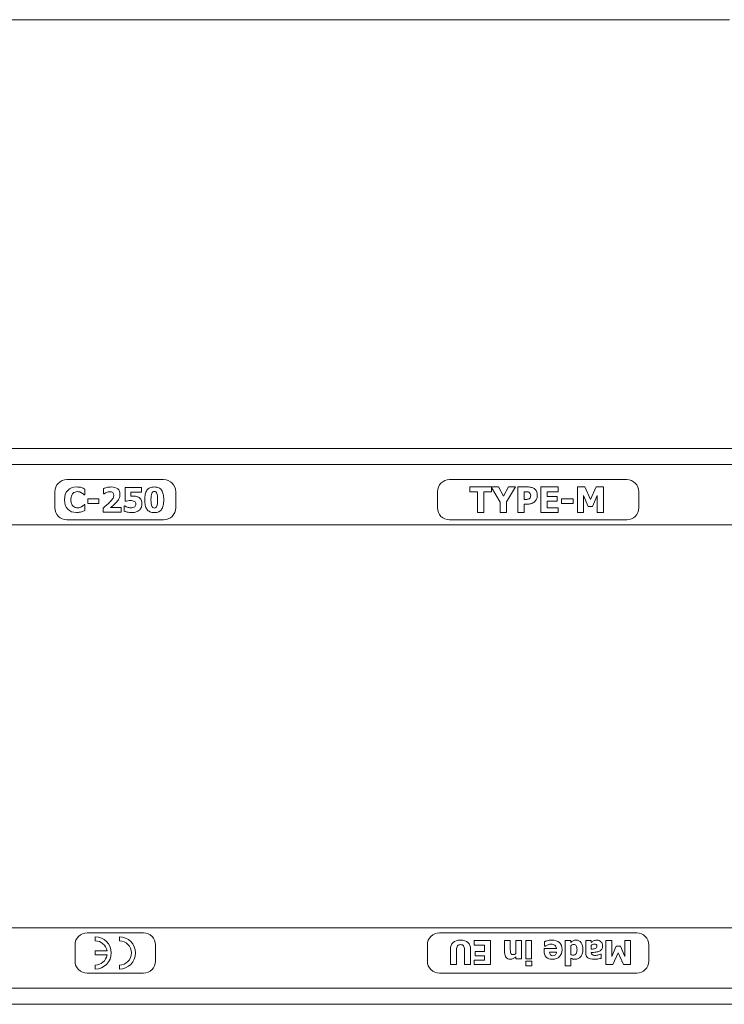
# Model space of a CAD drawing. Units: millimetres. Extents: x 0 to 1758, y 0 to 1216.
# Drawn here: x 1270 to 1445, y 632 to 876 of the extents above; entities that cross this region are included whole.
import ezdxf

# ---------------------------------------------------------------- set-up
doc = ezdxf.new("R2010")
doc.units = ezdxf.units.MM
doc.layers.add('Part_Channel', color=7, linetype='Continuous', lineweight=9)

msp = doc.modelspace()

# ---------------------------------------------------------------- linework, layer by layer
at = {"layer": 'Part_Channel', "color": 7, "linetype": 'Continuous'}
msp.add_line((1446.16144, 876.09866), (1143.66144, 876.09866), dxfattribs=at)
at = {"layer": 'Part_Channel', "color": 7, "linetype": 'Continuous', "ltscale": 25.4}
for p, q in [((1543.66144, 769.67405), (543.66144, 769.67405)), ((1543.66144, 765.67405), (543.66144, 765.67405)), ((1305.66144, 761.92405), (1281.66144, 761.92405)), ((1420.66144, 761.92405), (1376.66144, 761.92405)), ((1278.66144, 758.92405), (1278.66144, 754.92405)), ((1286.1041, 758.13537), (1285.94844, 758.13537)), ((1286.1041, 759.59216), (1286.1041, 758.13537)), ((1290.75784, 758.39081), (1290.75784, 759.71988)), ((1290.87758, 758.39081), (1290.75784, 758.39081)), ((1296.07811, 756.55486), (1296.07811, 759.97133)), ((1296.07811, 759.97133), (1300.12519, 759.97133)), ((1297.52692, 758.82585), (1297.52692, 757.81209)), ((1300.12519, 758.82585), (1297.52692, 758.82585)), ((1300.12519, 759.97133), (1300.12519, 758.82585)), ((1308.66144, 754.92405), (1308.66144, 758.92405)), ((1373.66144, 758.92405), (1373.66144, 754.92405)), ((1381.72187, 758.90556), (1381.72187, 760.09905)), ((1381.72187, 760.09905), (1387.06967, 760.09905)), ((1383.59734, 758.90556), (1381.72187, 758.90556)), ((1383.59734, 753.74905), (1383.59734, 758.90556)), ((1387.06967, 758.90556), (1385.1942, 758.90556)), ((1385.1942, 758.90556), (1385.1942, 753.74905)), ((1387.06967, 760.09905), (1388.80792, 760.09905)), ((1389.22793, 756.31899), (1387.06967, 759.97916)), ((1387.06967, 759.97916), (1387.06967, 758.90556)), ((1388.80792, 760.09905), (1390.05962, 757.81188)), ((1390.05962, 757.81188), (1391.2739, 760.09905)), ((1393.0163, 760.09905), (1390.82062, 756.40216)), ((1391.2739, 760.09905), (1393.0163, 760.09905)), ((1393.59017, 753.74905), (1393.59017, 760.09905)), ((1395.18287, 758.90556), (1395.18287, 757.01761)), ((1399.32472, 753.74905), (1399.32472, 760.09905)), ((1399.32472, 760.09905), (1403.61627, 760.09905)), ((1403.61627, 758.90556), (1400.92157, 758.90556)), ((1400.92157, 758.90556), (1400.92157, 757.7703)), ((1400.92157, 757.7703), (1403.39587, 757.7703)), ((1403.39587, 757.7703), (1403.39587, 756.57681)), ((1403.61627, 760.09905), (1403.61627, 758.90556)), ((1408.46506, 753.74905), (1408.46506, 760.09905)), ((1408.46506, 760.09905), (1410.29895, 760.09905)), ((1411.11401, 755.23778), (1409.96211, 757.95743)), ((1409.96211, 757.95743), (1409.96211, 753.74905)), ((1410.29895, 760.09905), (1411.70036, 756.95939)), ((1411.70036, 756.95939), (1413.09761, 760.09905)), ((1413.34711, 757.95743), (1412.19521, 755.23778)), ((1413.09761, 760.09905), (1414.94397, 760.09905)), ((1413.34711, 753.74905), (1413.34711, 757.95743)), ((1414.94397, 760.09905), (1414.94397, 753.74905)), ((1423.66144, 754.92405), (1423.66144, 758.92405)), ((1285.96441, 755.71272), (1286.1041, 755.71272)), ((1286.1041, 755.71272), (1286.1041, 754.28387)), ((1286.8305, 757.14157), (1289.54053, 757.14157)), ((1286.8305, 756.00806), (1286.8305, 757.14157)), ((1289.54053, 756.00806), (1286.8305, 756.00806)), ((1289.54053, 757.14157), (1289.54053, 756.00806)), ((1295.82267, 754.11624), (1295.82267, 755.44531)), ((1295.82267, 755.44531), (1295.95838, 755.44531)), ((1296.20982, 756.55486), (1296.07811, 756.55486)), ((1389.22793, 753.74905), (1389.22793, 756.31899)), ((1390.82062, 756.40216), (1390.82062, 753.74905)), ((1395.18287, 755.81997), (1395.18287, 753.74905)), ((1403.39587, 756.57681), (1400.92157, 756.57681)), ((1400.92157, 756.57681), (1400.92157, 754.94669)), ((1404.5145, 757.15068), (1407.34227, 757.15068)), ((1404.5145, 755.96967), (1404.5145, 757.15068)), ((1407.34227, 755.96967), (1404.5145, 755.96967)), ((1407.34227, 757.15068), (1407.34227, 755.96967)), ((1290.60618, 753.87676), (1290.60618, 754.87057)), ((1295.09628, 753.87676), (1290.60618, 753.87676)), ((1292.50599, 755.02623), (1295.09628, 755.02623)), ((1295.09628, 755.02623), (1295.09628, 753.87676)), ((1385.1942, 753.74905), (1383.59734, 753.74905)), ((1390.82062, 753.74905), (1389.22793, 753.74905)), ((1395.18287, 753.74905), (1393.59017, 753.74905)), ((1403.61627, 753.74905), (1399.32472, 753.74905)), ((1400.92157, 754.94669), (1403.61627, 754.94669)), ((1403.61627, 754.94669), (1403.61627, 753.74905)), ((1409.96211, 753.74905), (1408.46506, 753.74905)), ((1412.19521, 755.23778), (1411.11401, 755.23778)), ((1414.94397, 753.74905), (1413.34711, 753.74905)), ((1543.66144, 750.67405), (543.66144, 750.67405)), ((1281.66144, 751.92405), (1305.66144, 751.92405)), ((1376.66144, 751.92405), (1420.66144, 751.92405)), ((1543.66144, 650.67405), (543.66144, 650.67405)), ((1300.66144, 649.42405), (1286.66144, 649.42405)), ((1288.66144, 647.42405), (1288.66144, 648.42405)), ((1294.66144, 647.42405), (1294.66144, 648.42405)), ((1423.16144, 649.42405), (1374.16144, 649.42405)), ((1283.66144, 646.42405), (1283.66144, 642.42405)), ((1303.66144, 642.42405), (1303.66144, 646.42405)), ((1371.16144, 646.42405), (1371.16144, 642.42405)), ((1382.81957, 646.35165), (1382.81957, 647.47431)), ((1382.81957, 647.47431), (1386.84241, 647.47431)), ((1385.34554, 646.35165), (1382.81957, 646.35165)), ((1385.34554, 644.8236), (1385.34554, 646.35165)), ((1386.84241, 647.47431), (1386.84241, 641.52191)), ((1390.35849, 647.47431), (1391.76181, 647.47431)), ((1393.15733, 644.28176), (1393.15733, 647.47431)), ((1393.15733, 647.47431), (1394.56064, 647.47431)), ((1394.56064, 647.47431), (1394.56064, 642.9837)), ((1395.62482, 642.9837), (1395.62482, 647.47431)), ((1395.62482, 647.47431), (1397.02814, 647.47431)), ((1397.02814, 647.47431), (1397.02814, 642.9837)), ((1400.14661, 645.49797), (1403.21831, 645.49797)), ((1400.22458, 646.06709), (1400.22458, 647.22483)), ((1400.3727, 646.06709), (1400.22458, 646.06709)), ((1405.36617, 641.24905), (1405.36617, 647.47431)), ((1405.36617, 647.47431), (1406.76948, 647.47431)), ((1406.76948, 647.47431), (1406.76948, 647.00653)), ((1406.76948, 646.23081), (1406.76948, 644.0089)), ((1410.48047, 647.47431), (1411.88378, 647.47431)), ((1411.88378, 647.47431), (1411.88378, 646.99874)), ((1411.88378, 646.30488), (1411.88378, 645.36154)), ((1415.49342, 641.52191), (1415.49342, 647.47431)), ((1415.49342, 647.47431), (1416.99029, 647.47431)), ((1416.99029, 647.47431), (1416.99029, 643.52943)), ((1416.99029, 643.52943), (1418.07006, 646.07879)), ((1418.07006, 646.07879), (1419.08747, 646.07879)), ((1419.08747, 646.07879), (1420.16334, 643.52943)), ((1420.16334, 643.52943), (1420.16334, 647.47431)), ((1420.16334, 647.47431), (1421.57056, 647.47431)), ((1421.57056, 647.47431), (1421.57056, 641.52191)), ((1426.16144, 642.42405), (1426.16144, 646.42405)), ((1288.66144, 644.92405), (1291.61948, 644.92405)), ((1288.66144, 643.92405), (1288.66144, 644.92405)), ((1291.61948, 643.92405), (1288.66144, 643.92405)), ((1383.02617, 643.70485), (1383.02617, 644.8236)), ((1383.02617, 644.8236), (1385.34554, 644.8236)), ((1385.34554, 643.70485), (1383.02617, 643.70485)), ((1385.34554, 642.64067), (1385.34554, 643.70485)), ((1393.15733, 642.9837), (1393.15733, 643.47096)), ((1394.56064, 642.9837), (1393.15733, 642.9837)), ((1397.02814, 642.9837), (1395.62482, 642.9837)), ((1403.22221, 644.65208), (1401.52654, 644.65208)), ((1406.76948, 643.15132), (1406.76948, 641.24905)), ((1414.17587, 644.14923), (1414.29671, 644.14923)), ((1414.29671, 644.14923), (1414.29671, 643.06946)), ((1418.53784, 644.46498), (1417.22418, 641.52191)), ((1419.85149, 641.52191), (1418.53784, 644.46498)), ((1288.66144, 640.42405), (1288.66144, 641.42405)), ((1294.66144, 640.42405), (1294.66144, 641.42405)), ((1378.40303, 641.52191), (1376.90616, 641.52191)), ((1381.88403, 641.52191), (1380.38716, 641.52191)), ((1382.81957, 641.52191), (1382.81957, 642.64067)), ((1382.81957, 642.64067), (1385.34554, 642.64067)), ((1386.84241, 641.52191), (1382.81957, 641.52191)), ((1395.58974, 641.24905), (1395.58974, 642.34441)), ((1395.58974, 642.34441), (1397.07491, 642.34441)), ((1397.07491, 641.24905), (1395.58974, 641.24905)), ((1397.07491, 642.34441), (1397.07491, 641.24905)), ((1406.76948, 641.24905), (1405.36617, 641.24905)), ((1417.22418, 641.52191), (1415.49342, 641.52191)), ((1421.57056, 641.52191), (1419.85149, 641.52191)), ((1286.66144, 639.42405), (1300.66144, 639.42405)), ((1374.16144, 639.42405), (1423.16144, 639.42405)), ((1543.66144, 635.67405), (543.66144, 635.67405)), ((1543.66144, 631.67405), (543.66144, 631.67405))]:
    msp.add_line(p, q, dxfattribs=at)
for centre, radius, start, end in [((1281.66144, 758.92405), 3, 90, 180), ((1305.66144, 758.92405), 3, 0, 90), ((1376.66144, 758.92405), 3, 90, 180), ((1420.66144, 758.92405), 3, 0, 90), ((1281.66144, 754.92405), 3, 180, 270), ((1305.66144, 754.92405), 3, 270, 0), ((1376.66144, 754.92405), 3, 180, 270), ((1420.66144, 754.92405), 3, 270, 0), ((1286.66144, 646.42405), 3, 90, 180), ((1288.66144, 644.42405), 4, 270, 90), ((1294.66144, 644.42405), 4, 270, 90), ((1300.66144, 646.42405), 3, 0, 90), ((1374.16144, 646.42405), 3, 90, 180), ((1423.16144, 646.42405), 3, 0, 90), ((1288.66144, 644.42405), 3, 9.5940682, 90), ((1294.66144, 644.42405), 3, 270, 90), ((1288.66144, 644.42405), 3, 270, 350.4059318), ((1286.66144, 642.42405), 3, 180, 270), ((1300.66144, 642.42405), 3, 270, 0), ((1374.16144, 642.42405), 3, 180, 270), ((1423.16144, 642.42405), 3, 270, 0)]:
    msp.add_arc(centre, radius, start, end, dxfattribs=at)
for points, knots in [([(1284.03267, 753.76102), (1283.11469, 753.76102), (1282.38829, 754.03641), (1281.84948, 754.59119), (1281.31266, 755.14391), (1281.03927, 755.92026), (1281.03927, 757.88792), (1281.31067, 758.66221), (1281.84948, 759.23695), (1282.39016, 759.81367), (1283.11868, 760.09905), (1284.28012, 760.09905), (1284.49964, 760.08308), (1284.69122, 760.05913), (1284.88722, 760.03463), (1285.07437, 759.99128), (1285.24998, 759.94339), (1285.39115, 759.90489), (1285.54134, 759.84361), (1285.70498, 759.77576), (1285.87003, 759.70732), (1286.00432, 759.64006), (1286.1041, 759.59216)], [0, 0, 0, 0, 0.199859376, 0.199859376, 0.199859376, 0.413541123, 0.413541123, 0.619560975, 0.619560975, 0.619560975, 0.821921719, 0.821921719, 0.875591308, 0.875591308, 0.875591308, 0.92309448, 0.92309448, 0.92309448, 0.963453011, 0.963453011, 0.963453011, 1, 1, 1, 1]), ([(1285.94844, 758.13537), (1285.87261, 758.19923), (1285.78081, 758.27906), (1285.66906, 758.37086), (1285.55926, 758.46104), (1285.42959, 758.55046), (1285.14222, 758.72607), (1284.98657, 758.79791), (1284.81494, 758.86177), (1284.64463, 758.92515), (1284.46771, 758.95357), (1284.05662, 758.95357), (1283.85306, 758.91765), (1283.66947, 758.8498), (1283.48458, 758.78147), (1283.31026, 758.65822), (1283.14263, 758.4866), (1282.98883, 758.32913), (1282.86325, 758.11941), (1282.76746, 757.85599), (1282.6712, 757.59129), (1282.61978, 757.28126), (1282.61978, 756.53889), (1282.67167, 756.2196), (1282.77145, 755.96416), (1282.87258, 755.70526), (1283.00693, 755.49719), (1283.17057, 755.34153), (1283.33211, 755.18787), (1283.50583, 755.07811), (1283.7014, 755.01026), (1283.8982, 754.94199), (1284.09254, 754.90649), (1284.49166, 754.90649), (1284.68323, 754.93842), (1284.86683, 755.00627), (1285.04913, 755.07364), (1285.20608, 755.14597), (1285.32981, 755.22579), (1285.46663, 755.31406), (1285.58924, 755.39741), (1285.69301, 755.48123), (1285.79873, 755.56662), (1285.88858, 755.64487), (1285.96441, 755.71272)], [0, 0, 0, 0, 0.037618551, 0.037618551, 0.037618551, 0.088567165, 0.088567165, 0.13951578, 0.13951578, 0.13951578, 0.194399495, 0.194399495, 0.259792858, 0.259792858, 0.259792858, 0.326216923, 0.326216923, 0.326216923, 0.402332465, 0.402332465, 0.402332465, 0.499327765, 0.499327765, 0.600586596, 0.600586596, 0.600586596, 0.677341056, 0.677341056, 0.677341056, 0.742265705, 0.742265705, 0.742265705, 0.802249192, 0.802249192, 0.864680984, 0.864680984, 0.864680984, 0.917534628, 0.917534628, 0.917534628, 0.963270525, 0.963270525, 0.963270525, 1, 1, 1, 1]), ([(1290.60618, 754.87057), (1290.98933, 755.16991), (1291.33257, 755.45329), (1291.93924, 755.98811), (1292.20665, 756.24355), (1292.43814, 756.48701), (1292.73762, 756.80198), (1292.95699, 757.07372), (1293.22839, 757.55266), (1293.29624, 757.79612), (1293.29624, 758.33094), (1293.20844, 758.55046), (1293.04081, 758.70212), (1292.87098, 758.85578), (1292.62971, 758.92962), (1292.17073, 758.92962), (1292.01906, 758.90967), (1291.88336, 758.87375), (1291.74294, 758.83658), (1291.59998, 758.78594), (1291.46029, 758.72607), (1291.31723, 758.66476), (1291.20086, 758.60234), (1291.10108, 758.53849), (1290.99949, 758.47347), (1290.92547, 758.42274), (1290.87758, 758.39081)], [0, 0, 0, 0, 0.1667057383, 0.1667057383, 0.3334114767, 0.3334114767, 0.3334114767, 0.4446796871, 0.4446796871, 0.5559478976, 0.5559478976, 0.6813454046, 0.6813454046, 0.6813454046, 0.7908243081, 0.7908243081, 0.8470042717, 0.8470042717, 0.8470042717, 0.9081561184, 0.9081561184, 0.9081561184, 0.96347297, 0.96347297, 0.96347297, 1, 1, 1, 1]), ([(1290.75784, 759.71988), (1290.92946, 759.79971), (1291.20086, 759.88352), (1291.56406, 759.97133), (1291.93012, 760.05982), (1292.28248, 760.09905), (1293.34813, 760.09905), (1293.89492, 759.93541), (1294.26611, 759.61611), (1294.64156, 759.29314), (1294.82487, 758.83783), (1294.82487, 757.89191), (1294.74106, 757.53669), (1294.57343, 757.19345), (1294.40346, 756.84541), (1294.12242, 756.47504), (1293.47984, 755.83245), (1293.24037, 755.61693), (1293.00888, 755.42934), (1292.77544, 755.24017), (1292.60976, 755.10206), (1292.50599, 755.02623)], [0, 0, 0, 0, 0.090895101, 0.090895101, 0.090895101, 0.187320395, 0.187320395, 0.393783963, 0.393783963, 0.393783963, 0.568533342, 0.568533342, 0.675522758, 0.675522758, 0.675522758, 0.83244666, 0.83244666, 0.930722235, 0.930722235, 0.930722235, 1, 1, 1, 1]), ([(1297.52692, 757.81209), (1297.61073, 757.81608), (1297.70652, 757.82007), (1297.82227, 757.82406), (1297.93402, 757.82791), (1298.02183, 757.82805), (1298.08569, 757.83204), (1298.37566, 757.85017), (1298.64844, 757.80011), (1298.8959, 757.74025), (1299.14244, 757.6806), (1299.36287, 757.59257), (1299.55445, 757.46884), (1299.78692, 757.3187), (1299.96554, 757.11762), (1300.09326, 756.86617), (1300.22341, 756.60994), (1300.28883, 756.30341), (1300.28883, 755.94021)], [0, 0, 0, 0, 0.07644482, 0.07644482, 0.07644482, 0.144602932, 0.144602932, 0.144602932, 0.356300264, 0.356300264, 0.356300264, 0.541381668, 0.541381668, 0.541381668, 0.752965009, 0.752965009, 0.752965009, 1, 1, 1, 1]), ([(1305.7009, 756.93003), (1305.7009, 756.3992), (1305.65699, 755.94021), (1305.57318, 755.54509), (1305.48855, 755.14614), (1305.35366, 754.81869), (1305.16607, 754.55128), (1304.98168, 754.28842), (1304.73902, 754.0883), (1304.43968, 753.9526), (1304.14365, 753.8184), (1303.77714, 753.74905), (1302.91504, 753.74905), (1302.55184, 753.8169), (1301.95316, 754.0883), (1301.7097, 754.29185), (1301.52211, 754.55926), (1301.33584, 754.82479), (1301.20281, 755.15794), (1301.11501, 755.54908), (1301.02739, 755.93936), (1300.98729, 756.3992), (1300.98729, 757.46485), (1301.03119, 757.92384), (1301.19882, 758.69015), (1301.33452, 759.02142), (1301.53009, 759.29681), (1301.72055, 759.56502), (1301.96912, 759.76778), (1302.26846, 759.89949), (1302.57115, 760.03267), (1302.931, 760.09905), (1303.78512, 760.09905), (1304.15231, 760.0272), (1304.44766, 759.8915), (1304.74452, 759.75511), (1304.98248, 759.54826), (1305.35765, 759.00546), (1305.49335, 758.67818), (1305.66098, 757.88792), (1305.7009, 757.43691), (1305.7009, 756.93003)], [0, 0, 0, 0, 0.076709096, 0.076709096, 0.076709096, 0.136240353, 0.136240353, 0.136240353, 0.188700705, 0.188700705, 0.188700705, 0.247473623, 0.247473623, 0.30624654, 0.30624654, 0.365019458, 0.365019458, 0.365019458, 0.424316643, 0.424316643, 0.424316643, 0.494019225, 0.494019225, 0.565305957, 0.565305957, 0.636592689, 0.636592689, 0.636592689, 0.689719851, 0.689719851, 0.689719851, 0.749475056, 0.749475056, 0.812677677, 0.812677677, 0.812677677, 0.875118451, 0.875118451, 0.937559226, 0.937559226, 1, 1, 1, 1]), ([(1304.16827, 756.93003), (1304.16827, 757.68038), (1304.10841, 758.21121), (1303.98069, 758.51853), (1303.85497, 758.82103), (1303.64144, 758.97752), (1303.05074, 758.97752), (1302.83921, 758.82186), (1302.71149, 758.51853), (1302.58234, 758.21181), (1302.51991, 757.68038), (1302.51991, 756.1757), (1302.58377, 755.64886), (1302.83921, 755.02623), (1303.05074, 754.87057), (1303.64144, 754.87057), (1303.85297, 755.02623), (1303.98069, 755.33754), (1304.10783, 755.64746), (1304.16827, 756.1757), (1304.16827, 756.93003)], [0, 0, 0, 0, 0.164058231, 0.164058231, 0.164058231, 0.249459752, 0.249459752, 0.334861273, 0.334861273, 0.334861273, 0.462539567, 0.462539567, 0.586875497, 0.586875497, 0.711211428, 0.711211428, 0.835547358, 0.835547358, 0.835547358, 1, 1, 1, 1]), ([(1393.59017, 760.09905), (1394.41078, 760.09905), (1395.23139, 760.09905), (1396.05199, 760.09905), (1396.41794, 760.09905), (1396.73398, 760.06578), (1397.00013, 759.99508), (1397.26524, 759.92466), (1397.50746, 759.82459), (1397.7237, 759.67904), (1397.96003, 759.51997), (1398.14787, 759.30478), (1398.27678, 759.03863), (1398.40648, 758.77086), (1398.47223, 758.45645), (1398.47223, 758.0905)], [0, 0, 0, 0, 0.407303484, 0.407303484, 0.407303484, 0.565544049, 0.565544049, 0.565544049, 0.696792879, 0.696792879, 0.696792879, 0.838455886, 0.838455886, 0.838455886, 1, 1, 1, 1]), ([(1396.82963, 758.05307), (1396.82963, 758.22773), (1396.78804, 758.38159), (1396.70072, 758.51051), (1396.6147, 758.63749), (1396.51358, 758.72675), (1396.39715, 758.77665), (1396.24809, 758.84053), (1396.10189, 758.87645), (1395.96466, 758.88893), (1395.82781, 758.90137), (1395.64446, 758.9014), (1395.40743, 758.90556), (1395.3326, 758.90687), (1395.25772, 758.90556), (1395.18287, 758.90556)], [0, 0, 0, 0, 0.227319462, 0.227319462, 0.227319462, 0.420159687, 0.420159687, 0.420159687, 0.631523374, 0.631523374, 0.631523374, 0.89420799, 0.89420799, 0.89420799, 1, 1, 1, 1]), ([(1398.47223, 758.0905), (1398.47223, 757.79525), (1398.42649, 757.51247), (1398.33084, 757.24633), (1398.23567, 756.98151), (1398.10628, 756.75563), (1397.92747, 756.57681), (1397.81727, 756.46661), (1397.70291, 756.36057), (1397.574, 756.26908), (1397.44036, 756.17424), (1397.29954, 756.09443), (1397.14567, 756.03205), (1396.98679, 755.96764), (1396.81715, 755.91146), (1396.63418, 755.87819), (1396.45048, 755.84479), (1396.24744, 755.81997), (1396.01873, 755.81997), (1395.74011, 755.81997), (1395.46149, 755.81997), (1395.18287, 755.81997)], [0, 0, 0, 0, 0.187078854, 0.187078854, 0.187078854, 0.358469411, 0.358469411, 0.358469411, 0.460514699, 0.460514699, 0.460514699, 0.567220026, 0.567220026, 0.567220026, 0.683589647, 0.683589647, 0.683589647, 0.818244909, 0.818244909, 0.818244909, 1, 1, 1, 1]), ([(1395.18287, 757.01761), (1395.2203, 757.01761), (1395.25772, 757.01761), (1395.29515, 757.01761), (1395.44485, 757.01761), (1395.58624, 757.01761), (1395.71931, 757.01761), (1395.85239, 757.01761), (1395.96882, 757.03009), (1396.06447, 757.05088), (1396.15045, 757.06957), (1396.23912, 757.09246), (1396.33477, 757.12989), (1396.43183, 757.16787), (1396.50111, 757.21722), (1396.55517, 757.27128), (1396.65705, 757.37316), (1396.73398, 757.48336), (1396.80884, 757.70792), (1396.82963, 757.86178), (1396.82963, 758.05307)], [0, 0, 0, 0, 0.049120409, 0.049120409, 0.049120409, 0.2346863985, 0.2346863985, 0.2346863985, 0.3866679347, 0.3866679347, 0.3866679347, 0.5100061154, 0.5100061154, 0.5100061154, 0.6254058919, 0.6254058919, 0.6254058919, 0.812702946, 0.812702946, 1, 1, 1, 1]), ([(1300.28883, 755.94021), (1300.28883, 755.62491), (1300.23295, 755.32956), (1300.12519, 755.05816), (1300.0188, 754.7902), (1299.85778, 754.55527), (1299.63826, 754.3597), (1299.4232, 754.16809), (1299.17528, 754.01646), (1298.87993, 753.90869), (1298.58811, 753.80222), (1298.22538, 753.74905), (1297.79832, 753.74905), (1297.34332, 753.74905), (1296.95618, 753.78896), (1296.6289, 753.86479), (1296.30541, 753.93975), (1296.03421, 754.02444), (1295.82267, 754.11624)], [0, 0, 0, 0, 0.15637281, 0.15637281, 0.15637281, 0.305259548, 0.305259548, 0.305259548, 0.459066473, 0.459066473, 0.459066473, 0.649442946, 0.649442946, 0.649442946, 0.853483328, 0.853483328, 0.853483328, 1, 1, 1, 1]), ([(1295.95838, 755.44531), (1296.0382, 755.4014), (1296.12201, 755.34952), (1296.31359, 755.23776), (1296.44131, 755.18189), (1296.59697, 755.11803), (1296.74097, 755.05895), (1296.88833, 755.01026), (1297.036, 754.97434), (1297.18744, 754.93751), (1297.3513, 754.91847), (1297.69455, 754.91847), (1297.86617, 754.93842), (1298.23336, 755.01825), (1298.38103, 755.09009), (1298.49279, 755.19386), (1298.57959, 755.27446), (1298.64046, 755.36947), (1298.68437, 755.47324), (1298.72744, 755.57506), (1298.75621, 755.70872), (1298.75621, 756.02403), (1298.72827, 756.14776), (1298.6684, 756.25153), (1298.61026, 756.3523), (1298.5327, 756.43512), (1298.43292, 756.49898), (1298.29316, 756.58843), (1298.1256, 756.65464), (1297.93003, 756.67859), (1297.73005, 756.70307), (1297.56284, 756.7185), (1297.19565, 756.7185), (1296.97613, 756.70253), (1296.7646, 756.66661), (1296.54918, 756.63003), (1296.36548, 756.59477), (1296.20982, 756.55486)], [0, 0, 0, 0, 0.055580303, 0.055580303, 0.111160605, 0.111160605, 0.111160605, 0.182678005, 0.182678005, 0.182678005, 0.268576217, 0.268576217, 0.343270314, 0.343270314, 0.417964412, 0.417964412, 0.417964412, 0.470761314, 0.470761314, 0.470761314, 0.53828072, 0.53828072, 0.594808595, 0.594808595, 0.594808595, 0.648163482, 0.648163482, 0.648163482, 0.731459615, 0.731459615, 0.731459615, 0.802279567, 0.802279567, 0.912443938, 0.912443938, 0.912443938, 1, 1, 1, 1]), ([(1286.1041, 754.28387), (1285.99235, 754.23198), (1285.86064, 754.17211), (1285.71296, 754.10426), (1285.5668, 754.03711), (1285.41362, 753.98053), (1285.25797, 753.93663), (1285.06591, 753.88246), (1284.88679, 753.83685), (1284.72315, 753.80492), (1284.55641, 753.77239), (1284.32403, 753.76102), (1284.03267, 753.76102)], [0, 0, 0, 0, 0.199301853, 0.199301853, 0.199301853, 0.42406217, 0.42406217, 0.42406217, 0.679185414, 0.679185414, 0.679185414, 1, 1, 1, 1]), ([(1376.90616, 641.52191), (1376.90616, 642.78749), (1376.90616, 644.05308), (1376.90616, 645.31866), (1376.90616, 646.0554), (1377.11276, 646.61672), (1377.95475, 647.40414), (1378.57455, 647.59905), (1379.39704, 647.59905)], [0, 0, 0, 0, 0.495879216, 0.495879216, 0.495879216, 0.747939608, 0.747939608, 1, 1, 1, 1]), ([(1380.38716, 641.52191), (1380.38716, 642.76411), (1380.38716, 644.0063), (1380.38716, 645.24849), (1380.38716, 645.66169), (1380.3092, 645.97354), (1380.15717, 646.17624), (1380.00374, 646.38081), (1379.74787, 646.48029), (1379.05401, 646.48029), (1378.80064, 646.38284), (1378.48099, 645.99303), (1378.40303, 645.68118), (1378.40303, 645.24849), (1378.40303, 644.0063), (1378.40303, 642.76411), (1378.40303, 641.52191)], [0, 0, 0, 0, 0.33569689, 0.33569689, 0.33569689, 0.423224987, 0.423224987, 0.423224987, 0.504780292, 0.504780292, 0.584523257, 0.584523257, 0.664266222, 0.664266222, 0.664266222, 1, 1, 1, 1]), ([(1379.39704, 647.59905), (1380.19615, 647.59905), (1380.80816, 647.40804), (1381.24084, 647.01823), (1381.66944, 646.6321), (1381.88403, 646.06709), (1381.88403, 645.32256), (1381.88403, 644.05568), (1381.88403, 642.78879), (1381.88403, 641.52191)], [0, 0, 0, 0, 0.258599937, 0.258599937, 0.258599937, 0.50312058, 0.50312058, 0.50312058, 1, 1, 1, 1]), ([(1393.15733, 643.47096), (1392.92734, 643.27606), (1392.70515, 643.12403), (1392.49075, 643.01099), (1392.27491, 642.89718), (1392.03078, 642.84726), (1391.31353, 642.84726), (1390.9627, 642.99149), (1390.72102, 643.28385), (1390.48125, 643.57389), (1390.35849, 643.99331), (1390.35849, 644.54294), (1390.35849, 645.52006), (1390.35849, 646.49718), (1390.35849, 647.47431)], [0, 0, 0, 0, 0.115888469, 0.115888469, 0.115888469, 0.215877725, 0.215877725, 0.390485828, 0.390485828, 0.390485828, 0.581403972, 0.581403972, 0.581403972, 1, 1, 1, 1]), ([(1391.76181, 647.47431), (1391.76181, 646.72977), (1391.76181, 645.98523), (1391.76181, 645.2407), (1391.76181, 645.05749), (1391.7696, 644.87817), (1391.7852, 644.69496), (1391.80046, 644.51562), (1391.82808, 644.38312), (1391.86706, 644.29736), (1391.91325, 644.19574), (1391.984, 644.12194), (1392.16331, 644.03618), (1392.28415, 644.0128), (1392.54922, 644.0128), (1392.66617, 644.03618), (1392.90005, 644.12194), (1393.02479, 644.18821), (1393.15733, 644.28176)], [0, 0, 0, 0, 0.480559215, 0.480559215, 0.480559215, 0.598116849, 0.598116849, 0.598116849, 0.685828786, 0.685828786, 0.685828786, 0.775922002, 0.775922002, 0.866015218, 0.866015218, 0.933007609, 0.933007609, 1, 1, 1, 1]), ([(1401.99041, 647.59905), (1402.8402, 647.59905), (1403.49118, 647.39634), (1404.39554, 646.58554), (1404.62163, 646.00862), (1404.62163, 644.52734), (1404.41113, 643.94263), (1403.99014, 643.50604), (1403.5672, 643.06744), (1402.97663, 642.84726), (1401.53044, 642.84726), (1401.01199, 643.03437), (1400.31813, 643.77501), (1400.14661, 644.30515), (1400.14661, 644.99512), (1400.14661, 645.16273), (1400.14661, 645.33035), (1400.14661, 645.49797)], [0, 0, 0, 0, 0.168731411, 0.168731411, 0.337462821, 0.337462821, 0.502678994, 0.502678994, 0.502678994, 0.663631703, 0.663631703, 0.810480308, 0.810480308, 0.957328913, 0.957328913, 0.957328913, 1, 1, 1, 1]), ([(1400.22458, 647.22483), (1400.34152, 647.27161), (1400.44677, 647.31448), (1400.63388, 647.39245), (1400.76641, 647.43143), (1400.93013, 647.47041), (1401.08279, 647.50675), (1401.23808, 647.54057), (1401.4018, 647.56396), (1401.5617, 647.58681), (1401.76043, 647.59905), (1401.99041, 647.59905)], [0, 0, 0, 0, 0.205639913, 0.205639913, 0.411279826, 0.411279826, 0.411279826, 0.675660174, 0.675660174, 0.675660174, 1, 1, 1, 1]), ([(1403.21831, 645.49797), (1403.20272, 645.70847), (1403.15984, 645.88388), (1403.01172, 646.16455), (1402.91037, 646.27759), (1402.78952, 646.35945), (1402.66687, 646.44254), (1402.52835, 646.50368), (1402.36853, 646.53876), (1402.20789, 646.57402), (1402.03329, 646.59334), (1401.68246, 646.59334), (1401.51874, 646.57774), (1401.36282, 646.53876), (1401.20781, 646.50001), (1401.06267, 646.453), (1400.93013, 646.39453), (1400.81679, 646.34453), (1400.70794, 646.28539), (1400.51304, 646.16844), (1400.43507, 646.11387), (1400.3727, 646.06709)], [0, 0, 0, 0, 0.139554249, 0.139554249, 0.279108498, 0.279108498, 0.279108498, 0.407816377, 0.407816377, 0.407816377, 0.56212896, 0.56212896, 0.691247651, 0.691247651, 0.691247651, 0.818905575, 0.818905575, 0.818905575, 0.909452787, 0.909452787, 1, 1, 1, 1]), ([(1406.76948, 647.00653), (1406.85914, 647.0806), (1406.96439, 647.16246), (1407.07743, 647.24432), (1407.19488, 647.32937), (1407.29572, 647.39634), (1407.38538, 647.43533), (1407.50041, 647.48534), (1407.60757, 647.53278), (1407.82587, 647.58735), (1407.9584, 647.59905), (1408.62108, 647.59905), (1409.02648, 647.38855), (1409.32273, 646.95976), (1409.6166, 646.53442), (1409.77102, 645.96964), (1409.77102, 644.86648), (1409.72034, 644.52345), (1409.51764, 643.94653), (1409.38121, 643.69705), (1409.20189, 643.48265), (1409.03859, 643.2874), (1408.83937, 643.13183), (1408.60938, 643.01878), (1408.37626, 642.90419), (1408.12992, 642.84726), (1407.63876, 642.84726), (1407.44775, 642.87455), (1407.29572, 642.92133), (1407.1426, 642.96844), (1406.96828, 643.04997), (1406.76948, 643.15132)], [0, 0, 0, 0, 0.041818628, 0.041818628, 0.041818628, 0.080832761, 0.080832761, 0.080832761, 0.124591077, 0.124591077, 0.168349392, 0.168349392, 0.315332451, 0.315332451, 0.315332451, 0.504859399, 0.504859399, 0.608426036, 0.608426036, 0.711992674, 0.711992674, 0.711992674, 0.793457334, 0.793457334, 0.793457334, 0.869279496, 0.869279496, 0.938208734, 0.938208734, 0.938208734, 1, 1, 1, 1]), ([(1406.76948, 644.0089), (1406.83575, 643.97381), (1406.9293, 643.94263), (1407.03845, 643.92314), (1407.15205, 643.90285), (1407.24505, 643.88806), (1407.66215, 643.88806), (1407.91162, 644.005), (1408.07924, 644.24278), (1408.24815, 644.4824), (1408.33262, 644.81191), (1408.33262, 645.68118), (1408.26635, 646.00472), (1408.13382, 646.20353), (1408.00008, 646.40413), (1407.78299, 646.50368), (1407.35809, 646.50368), (1407.23725, 646.48029), (1407.11251, 646.42962), (1406.98913, 646.37949), (1406.87083, 646.31657), (1406.76948, 646.23081)], [0, 0, 0, 0, 0.056549519, 0.056549519, 0.056549519, 0.101923628, 0.101923628, 0.287741406, 0.287741406, 0.287741406, 0.486905789, 0.486905789, 0.695206152, 0.695206152, 0.695206152, 0.854389953, 0.854389953, 0.920544259, 0.920544259, 0.920544259, 1, 1, 1, 1]), ([(1414.29671, 643.06946), (1414.15638, 643.03048), (1413.93418, 642.9837), (1413.31828, 642.87455), (1413.00644, 642.84726), (1411.92277, 642.84726), (1411.36144, 642.9759), (1411.01061, 643.23318), (1410.65539, 643.49367), (1410.48047, 643.88416), (1410.48047, 644.4143), (1410.48047, 645.4343), (1410.48047, 646.4543), (1410.48047, 647.47431)], [0, 0, 0, 0, 0.096924895, 0.096924895, 0.19384979, 0.19384979, 0.433738905, 0.433738905, 0.433738905, 0.606860666, 0.606860666, 0.606860666, 1, 1, 1, 1]), ([(1411.88378, 646.99874), (1411.98124, 647.0767), (1412.067, 647.15076), (1412.14106, 647.21313), (1412.21704, 647.27712), (1412.31647, 647.34177), (1412.44511, 647.40414), (1412.57059, 647.46498), (1412.69069, 647.51719), (1412.80763, 647.54837), (1412.92555, 647.57981), (1413.0883, 647.59905), (1413.6925, 647.59905), (1414.01994, 647.46651), (1414.54229, 646.92857), (1414.67092, 646.59334), (1414.67092, 645.8527), (1414.60466, 645.57983), (1414.47212, 645.37323), (1414.34136, 645.16939), (1414.15248, 645.00681), (1413.903, 644.88597), (1413.65199, 644.76439), (1413.35337, 644.67547), (1413.00254, 644.6287), (1412.65554, 644.58243), (1412.27749, 644.54294), (1411.87599, 644.51565)], [0, 0, 0, 0, 0.044858492, 0.044858492, 0.044858492, 0.09307502, 0.09307502, 0.09307502, 0.145413023, 0.145413023, 0.145413023, 0.223223627, 0.223223627, 0.364697452, 0.364697452, 0.506171277, 0.506171277, 0.620697707, 0.620697707, 0.620697707, 0.722356207, 0.722356207, 0.722356207, 0.848322867, 0.848322867, 0.848322867, 1, 1, 1, 1]), ([(1411.88378, 645.36154), (1412.11767, 645.38493), (1412.30478, 645.40442), (1412.44901, 645.42391), (1412.59272, 645.44333), (1412.73747, 645.47458), (1412.8739, 645.52526), (1412.99409, 645.5699), (1413.0883, 645.6344), (1413.15456, 645.72016), (1413.22272, 645.80836), (1413.25591, 645.92676), (1413.25591, 646.28539), (1413.20134, 646.42962), (1413.0883, 646.50758), (1412.97607, 646.58497), (1412.81153, 646.62842), (1412.4763, 646.62842), (1412.35156, 646.60113), (1412.22682, 646.54266), (1412.10358, 646.48489), (1411.98903, 646.40623), (1411.88378, 646.30488)], [0, 0, 0, 0, 0.161229338, 0.161229338, 0.161229338, 0.285324823, 0.285324823, 0.285324823, 0.383490268, 0.383490268, 0.383490268, 0.481406195, 0.481406195, 0.626956898, 0.626956898, 0.626956898, 0.789506815, 0.789506815, 0.88112586, 0.88112586, 0.88112586, 1, 1, 1, 1]), ([(1401.52654, 644.65208), (1401.53434, 644.35583), (1401.6045, 644.12974), (1401.86178, 643.81789), (1402.06058, 643.73993), (1402.60242, 643.73993), (1402.81291, 643.82179), (1402.96884, 643.98551), (1403.12291, 644.14728), (1403.20662, 644.37142), (1403.22221, 644.65208)], [0, 0, 0, 0, 0.245992493, 0.245992493, 0.491984986, 0.491984986, 0.741542588, 0.741542588, 0.741542588, 1, 1, 1, 1]), ([(1411.87599, 644.51565), (1411.87599, 644.50785), (1411.87599, 644.50006), (1411.87599, 644.49226), (1411.87599, 644.23889), (1411.96564, 644.06347), (1412.14886, 643.96602), (1412.32903, 643.87018), (1412.60103, 643.81789), (1413.12338, 643.81789), (1413.31828, 643.84908), (1413.75487, 643.97381), (1413.96927, 644.05568), (1414.17587, 644.14923)], [0, 0, 0, 0, 0.008504, 0.008504, 0.008504, 0.236182563, 0.236182563, 0.236182563, 0.642096973, 0.642096973, 0.821048486, 0.821048486, 1, 1, 1, 1])]:
    msp.add_open_spline(points, degree=3, knots=knots, dxfattribs=at)

doc.saveas('drawing.dxf')
